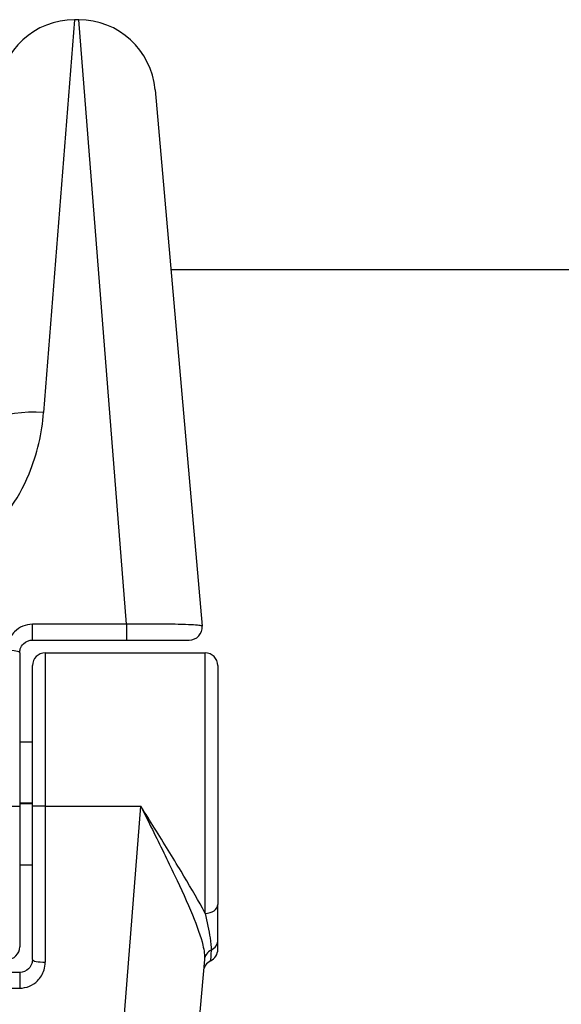
# Model space of a CAD drawing. Units: millimetres. Extents: x -13485 to -3721, y 1352 to 9142.
# Drawn here: x -9129 to -9108, y 4278 to 4317 of the extents above; entities that cross this region are included whole.
import ezdxf

# ---------------------------------------------------------------- set-up
doc = ezdxf.new("R2010")
doc.units = ezdxf.units.MM
doc.layers.add('SW_Toestellen', color=2, linetype='Continuous')

msp = doc.modelspace()

# ---------------------------------------------------------------- linework, layer by layer
at = {"layer": 'SW_Toestellen'}
for p, q in [((-9126.648, 4316.984), (-9127.861, 4301.619)), ((-9126.487, 4316.984), (-9126.648, 4316.984)), ((-9124.62, 4293.334), (-9126.487, 4316.984)), ((-9123.498, 4314.246), (-9121.663, 4293.262)), ((-9122.884, 4307.218), (-8749.209, 4307.218)), ((-9128.296, 4292.718), (-9128.296, 4293.334)), ((-9124.62, 4293.334), (-9128.296, 4293.334)), ((-9124.62, 4293.334), (-9124.62, 4292.718)), ((-9128.296, 4292.718), (-9124.62, 4292.718)), ((-9124.62, 4292.718), (-9122.161, 4292.718)), ((-9128.796, 4292.218), (-9128.796, 4286.218)), ((-9127.796, 4292.218), (-9127.796, 4286.218)), ((-9127.796, 4292.218), (-9121.546, 4292.218)), ((-9121.546, 4282.028), (-9121.546, 4292.218)), ((-9128.296, 4286.218), (-9128.296, 4291.718)), ((-9121.046, 4291.718), (-9121.046, 4282.377)), ((-9128.296, 4288.718), (-9128.796, 4288.718)), ((-9128.296, 4286.338), (-9128.796, 4286.338)), ((-9128.296, 4286.318), (-9128.796, 4286.318)), ((-9129.296, 4286.218), (-9128.796, 4286.218)), ((-9128.796, 4286.218), (-9128.796, 4280.718)), ((-9127.796, 4286.218), (-9128.296, 4286.218)), ((-9128.296, 4280.218), (-9128.296, 4286.218)), ((-9127.796, 4286.218), (-9127.796, 4280.119)), ((-9127.796, 4286.218), (-9124.058, 4286.218)), ((-9126.487, 4255.452), (-9124.058, 4286.218)), ((-9128.296, 4283.918), (-9128.796, 4283.918)), ((-9121.046, 4281.002), (-9121.046, 4282.377)), ((-9121.046, 4280.619), (-9121.046, 4281.002)), ((-9121.571, 4280.221), (-9123.498, 4258.19)), ((-9128.796, 4279.718), (-9135.796, 4279.718)), ((-9128.796, 4279.718), (-9128.796, 4279.102)), ((-9135.796, 4279.102), (-9128.796, 4279.102))]:
    msp.add_line(p, q, dxfattribs=at)
for centre, radius, start, end in [((-9126.648, 4313.984), 3, 90, 175), ((-9126.487, 4313.984), 3, 5, 90), ((-9122.161, 4293.218), 0.5, 270, 5), ((-9127.796, 4291.718), 0.5, 90, 180), ((-9121.546, 4291.718), 0.5, 0, 90), ((-9129.296, 4280.718), 0.5, 270, 0), ((-9121.546, 4280.619), 0.5, 295.6729, 0), ((-9121.113, 4279.718), 0.5, 115.6729, 175)]:
    msp.add_arc(centre, radius, start, end, dxfattribs=at)
for centre, major_axis, ratio, start_param, end_param in [((-9127.861, 4300.117), (-2.989, 0.261), 0.499155, 4.756032, 6.283185), ((-9129.296, 4292.218), (0.5, 0), 0.198241, 0, 1.570796), ((-9121.546, 4282.377), (0.5, 0), 0.698351, 4.712389, 6.283185), ((-9121.546, 4281.002), (0.5, 0), 0.93554, 5.205605, 6.283185), ((-9121.073, 4280.178), (-0.498, 0.044), 0.928777, 5.286965, 6.283185), ((-9127.796, 4280.218), (-0.5, 0), 0.198241, 0, 1.570796)]:
    msp.add_ellipse(centre, major_axis=major_axis, ratio=ratio, start_param=start_param, end_param=end_param, dxfattribs=at)
for points, knots in [([(-9133.861, 4295.283), (-9132.618, 4295.283), (-9131.383, 4295.745), (-9129.527, 4297.243), (-9128.855, 4298.196), (-9128.108, 4299.998), (-9127.924, 4300.816), (-9127.861, 4301.619)], [0, 0, 0, 0, 0.3727891, 0.3727891, 0.7039754, 0.7039754, 0.9558298, 0.9558298, 0.9558298, 0.9558298]), ([(-9128.296, 4293.334), (-9128.556, 4293.334), (-9128.812, 4293.226), (-9129.113, 4292.927), (-9129.201, 4292.781), (-9129.281, 4292.524), (-9129.296, 4292.421), (-9129.296, 4292.317)], [-0.1589156, -0.1589156, -0.1589156, -0.1589156, -0.0811428, -0.0811428, -0.0312088, -0.0312088, 0, 0, 0, 0]), ([(-9121.663, 4293.262), (-9121.663, 4293.268), (-9121.676, 4293.274), (-9121.781, 4293.298), (-9121.989, 4293.313), (-9122.547, 4293.332), (-9122.853, 4293.337), (-9123.465, 4293.341), (-9123.754, 4293.341), (-9124.239, 4293.338), (-9124.43, 4293.336), (-9124.62, 4293.334)], [-0.3914746, -0.3914746, -0.3914746, -0.3914746, -0.3512725, -0.3512725, -0.2226375, -0.2226375, -0.1236875, -0.1236875, -0.0475721, -0.0475721, 0, 0, 0, 0]), ([(-9128.796, 4292.218), (-9128.796, 4292.269), (-9128.788, 4292.32), (-9128.749, 4292.446), (-9128.705, 4292.518), (-9128.554, 4292.665), (-9128.426, 4292.718), (-9128.296, 4292.718)], [0, 0, 0, 0, 0.0312088, 0.0312088, 0.0811428, 0.0811428, 0.1589156, 0.1589156, 0.1589156, 0.1589156]), ([(-9121.546, 4282.028), (-9121.58, 4282.093), (-9121.615, 4282.159), (-9121.889, 4282.673), (-9122.175, 4283.161), (-9122.81, 4284.216), (-9123.159, 4284.779), (-9123.697, 4285.641), (-9123.878, 4285.93), (-9124.058, 4286.218)], [-0.5591114, -0.5591114, -0.5591114, -0.5591114, -0.5281997, -0.5281997, -0.3226417, -0.3226417, -0.1066358, -0.1066358, 0.0014733, 0.0014733, 0.0014733, 0.0014733]), ([(-9124.058, 4286.218), (-9123.907, 4285.913), (-9123.755, 4285.607), (-9123.304, 4284.695), (-9123.011, 4284.097), (-9122.479, 4282.974), (-9122.241, 4282.452), (-9121.859, 4281.525), (-9121.712, 4281.122), (-9121.581, 4280.566), (-9121.557, 4280.377), (-9121.571, 4280.221)], [-0.0014733, -0.0014733, -0.0014733, -0.0014733, 0.1066358, 0.1066358, 0.3226417, 0.3226417, 0.5281997, 0.5281997, 0.7174842, 0.7174842, 0.835787, 0.835787, 0.835787, 0.835787]), ([(-9121.546, 4282.028), (-9121.464, 4281.688), (-9121.391, 4281.356), (-9121.319, 4280.884), (-9121.303, 4280.717), (-9121.31, 4280.59)], [-0.2321672, -0.2321672, -0.2321672, -0.2321672, -0.092324, -0.092324, 0, 0, 0, 0]), ([(-9121.31, 4280.59), (-9121.321, 4280.354), (-9121.328, 4280.214), (-9121.33, 4280.172), (-9121.33, 4280.169), (-9121.33, 4280.169)], [-0.4902859, -0.4902859, -0.4902859, -0.4902859, -0.3079952, -0.3079952, -0.2766545, -0.2766545, -0.2766545, -0.2766545]), ([(-9128.296, 4280.218), (-9128.296, 4280.167), (-9128.304, 4280.116), (-9128.344, 4279.99), (-9128.388, 4279.918), (-9128.538, 4279.771), (-9128.667, 4279.718), (-9128.796, 4279.718)], [0, 0, 0, 0, 0.0312088, 0.0312088, 0.0811428, 0.0811428, 0.1589156, 0.1589156, 0.1589156, 0.1589156]), ([(-9128.796, 4279.102), (-9128.537, 4279.102), (-9128.28, 4279.21), (-9127.98, 4279.509), (-9127.892, 4279.655), (-9127.812, 4279.912), (-9127.796, 4280.015), (-9127.796, 4280.119)], [-0.1589156, -0.1589156, -0.1589156, -0.1589156, -0.0811428, -0.0811428, -0.0312088, -0.0312088, 0, 0, 0, 0])]:
    msp.add_open_spline(points, degree=3, knots=knots, dxfattribs=at)

doc.saveas('drawing.dxf')
